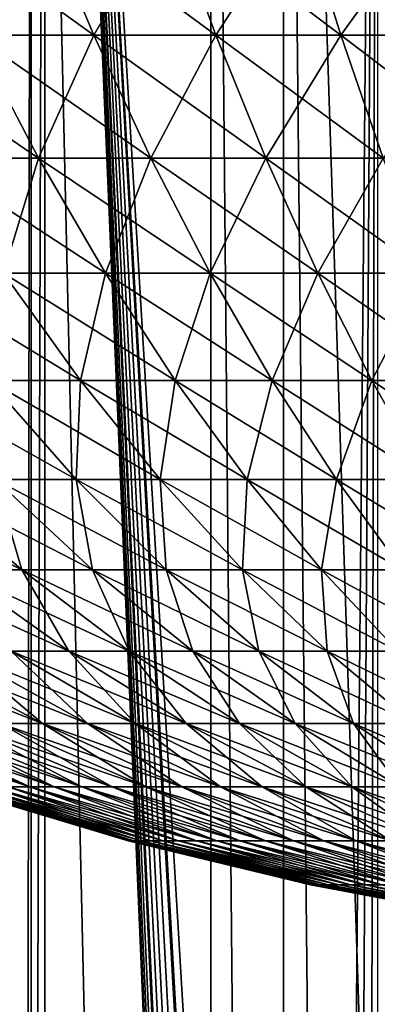
# Model space of a CAD drawing. Extents: x -30 to 140, y -228 to 0.
# Drawn here: x 94 to 96, y -54 to -48 of the extents above; entities that cross this region are included whole.
import ezdxf

# ---------------------------------------------------------------- set-up
doc = ezdxf.new("R2010")
doc.units = 0
doc.layers.add('L2', color=7, linetype='CONTINUOUS')
doc.layers.add('L3', color=7, linetype='CONTINUOUS')

msp = doc.modelspace()

# ---------------------------------------------------------------- linework, layer by layer
at = {"layer": 'L2', "color": 7}
for points in [[(94.19762, -47.76325, -14.22808), (93.82658, -48.50545, -13.199), (93.47773, -47.76325, -13.88835)], [(93.47773, -47.76325, 11.88835), (93.82658, -48.50545, 11.199), (94.50798, -48.50545, 11.52055)], [(93.47773, -47.76325, 11.88835), (94.50798, -48.50545, 11.52055), (94.19762, -47.76325, 12.22808)], [(94.19762, -47.76325, -14.22808), (94.50798, -48.50545, -13.52055), (93.82658, -48.50545, -13.199)], [(94.93514, -47.76325, -14.52763), (94.50798, -48.50545, -13.52055), (94.19762, -47.76325, -14.22808)], [(94.19762, -47.76325, 12.22808), (94.50798, -48.50545, 11.52055), (95.20604, -48.50545, 11.80408)], [(94.19762, -47.76325, 12.22808), (95.20604, -48.50545, 11.80408), (94.93514, -47.76325, 12.52763)], [(94.93514, -47.76325, -14.52763), (95.20604, -48.50545, -13.80408), (94.50798, -48.50545, -13.52055)], [(95.68804, -47.76325, -14.7861), (95.20604, -48.50545, -13.80408), (94.93514, -47.76325, -14.52763)], [(94.93514, -47.76325, 12.52763), (95.20604, -48.50545, 11.80408), (95.91867, -48.50545, 12.04873)], [(94.93514, -47.76325, 12.52763), (95.91867, -48.50545, 12.04873), (95.68804, -47.76325, 12.7861)], [(95.68804, -47.76325, -14.7861), (95.91867, -48.50545, -14.04873), (95.20604, -48.50545, -13.80408)], [(96.45403, -47.76325, -15.0027), (95.91867, -48.50545, -14.04873), (95.68804, -47.76325, -14.7861)], [(95.68804, -47.76325, 12.7861), (95.91867, -48.50545, 12.04873), (96.64369, -48.50545, 12.25375)], [(95.68804, -47.76325, 12.7861), (96.64369, -48.50545, 12.25375), (96.45403, -47.76325, 13.0027)], [(96.45403, -47.76325, -15.0027), (96.64369, -48.50545, -14.25375), (95.91867, -48.50545, -14.04873)], [(93.16394, -48.50545, 10.84039), (93.56929, -49.20585, 10.13833), (94.19263, -49.20585, 10.47567)], [(93.16394, -48.50545, 10.84039), (94.19263, -49.20585, 10.47567), (93.82658, -48.50545, 11.199)], [(93.82658, -48.50545, -13.199), (94.19263, -49.20585, -12.47567), (93.56929, -49.20585, -12.13833)], [(94.50798, -48.50545, -13.52055), (94.19263, -49.20585, -12.47567), (93.82658, -48.50545, -13.199)], [(93.82658, -48.50545, 11.199), (94.19263, -49.20585, 10.47567), (94.83362, -49.20585, 10.77816)], [(93.82658, -48.50545, 11.199), (94.83362, -49.20585, 10.77816), (94.50798, -48.50545, 11.52055)], [(94.50798, -48.50545, -13.52055), (94.83362, -49.20585, -12.77816), (94.19263, -49.20585, -12.47567)], [(95.20604, -48.50545, -13.80408), (94.83362, -49.20585, -12.77816), (94.50798, -48.50545, -13.52055)], [(94.50798, -48.50545, 11.52055), (94.83362, -49.20585, 10.77816), (95.4903, -49.20585, 11.04487)], [(94.50798, -48.50545, 11.52055), (95.4903, -49.20585, 11.04487), (95.20604, -48.50545, 11.80408)], [(95.20604, -48.50545, -13.80408), (95.4903, -49.20585, -13.04488), (94.83362, -49.20585, -12.77816)], [(95.91867, -48.50545, -14.04873), (95.4903, -49.20585, -13.04488), (95.20604, -48.50545, -13.80408)], [(95.20604, -48.50545, 11.80408), (95.4903, -49.20585, 11.04487), (96.16067, -49.20585, 11.27501)], [(95.20604, -48.50545, 11.80408), (96.16067, -49.20585, 11.27501), (95.91867, -48.50545, 12.04873)], [(95.91867, -48.50545, -14.04873), (96.16067, -49.20585, -13.27501), (95.4903, -49.20585, -13.04488)], [(96.64369, -48.50545, -14.25375), (96.16067, -49.20585, -13.27501), (95.91867, -48.50545, -14.04873)], [(95.91867, -48.50545, 12.04873), (96.16067, -49.20585, 11.27501), (96.84271, -49.20585, 11.46787)], [(95.91867, -48.50545, 12.04873), (96.84271, -49.20585, 11.46787), (96.64369, -48.50545, 12.25375)], [(94.19263, -49.20585, -12.47567), (93.99253, -49.8625, -11.40524), (93.56929, -49.20585, -12.13833)], [(93.56929, -49.20585, 10.13833), (93.99253, -49.8625, 9.405235), (94.57486, -49.8625, 9.720373)], [(93.56929, -49.20585, 10.13833), (94.57486, -49.8625, 9.720373), (94.19263, -49.20585, 10.47567)], [(94.19263, -49.20585, -12.47567), (94.57486, -49.8625, -11.72037), (93.99253, -49.8625, -11.40524)], [(94.83362, -49.20585, -12.77816), (94.57486, -49.8625, -11.72037), (94.19263, -49.20585, -12.47567)], [(94.19263, -49.20585, 10.47567), (94.57486, -49.8625, 9.720373), (95.17366, -49.8625, 10.00295)], [(94.19263, -49.20585, 10.47567), (95.17366, -49.8625, 10.00295), (94.83362, -49.20585, 10.77816)], [(94.83362, -49.20585, -12.77816), (95.17366, -49.8625, -12.00295), (94.57486, -49.8625, -11.72037)], [(95.4903, -49.20585, -13.04488), (95.17366, -49.8625, -12.00295), (94.83362, -49.20585, -12.77816)], [(94.83362, -49.20585, 10.77816), (95.17366, -49.8625, 10.00295), (95.78712, -49.8625, 10.25212)], [(94.83362, -49.20585, 10.77816), (95.78712, -49.8625, 10.25212), (95.4903, -49.20585, 11.04487)], [(95.4903, -49.20585, -13.04488), (95.78712, -49.8625, -12.25212), (95.17366, -49.8625, -12.00295)], [(96.16067, -49.20585, -13.27501), (95.78712, -49.8625, -12.25212), (95.4903, -49.20585, -13.04488)], [(95.4903, -49.20585, 11.04487), (95.78712, -49.8625, 10.25212), (96.41337, -49.8625, 10.46711)], [(95.4903, -49.20585, 11.04487), (96.41337, -49.8625, 10.46711), (96.16067, -49.20585, 11.27501)], [(96.16067, -49.20585, -13.27501), (96.41337, -49.8625, -12.46711), (95.78712, -49.8625, -12.25212)], [(93.42846, -49.8625, 9.058497), (93.90975, -50.47359, 8.321821), (94.43252, -50.47359, 8.643163)], [(93.42846, -49.8625, 9.058497), (94.43252, -50.47359, 8.643163), (93.99253, -49.8625, 9.405235)], [(93.99253, -49.8625, -11.40524), (94.43252, -50.47359, -10.64316), (93.90975, -50.47359, -10.32182)], [(94.57486, -49.8625, -11.72037), (94.43252, -50.47359, -10.64316), (93.99253, -49.8625, -11.40524)], [(93.99253, -49.8625, 9.405235), (94.43252, -50.47359, 8.643163), (94.97219, -50.47359, 8.935221)], [(93.99253, -49.8625, 9.405235), (94.97219, -50.47359, 8.935221), (94.57486, -49.8625, 9.720373)], [(94.57486, -49.8625, -11.72037), (94.97219, -50.47359, -10.93522), (94.43252, -50.47359, -10.64316)], [(95.17366, -49.8625, -12.00295), (94.97219, -50.47359, -10.93522), (94.57486, -49.8625, -11.72037)], [(94.57486, -49.8625, 9.720373), (94.97219, -50.47359, 8.935221), (95.52713, -50.47359, 9.197105)], [(94.57486, -49.8625, 9.720373), (95.52713, -50.47359, 9.197105), (95.17366, -49.8625, 10.00295)], [(95.17366, -49.8625, -12.00295), (95.52713, -50.47359, -11.19711), (94.97219, -50.47359, -10.93522)], [(95.78712, -49.8625, -12.25212), (95.52713, -50.47359, -11.19711), (95.17366, -49.8625, -12.00295)], [(95.17366, -49.8625, 10.00295), (95.52713, -50.47359, 9.197105), (96.09567, -50.47359, 9.428021)], [(95.17366, -49.8625, 10.00295), (96.09567, -50.47359, 9.428021), (95.78712, -49.8625, 10.25212)], [(95.78712, -49.8625, -12.25212), (96.09567, -50.47359, -11.42802), (95.52713, -50.47359, -11.19711)], [(96.41337, -49.8625, -12.46711), (96.09567, -50.47359, -11.42802), (95.78712, -49.8625, -12.25212)], [(95.78712, -49.8625, 10.25212), (96.09567, -50.47359, 9.428021), (96.67604, -50.47359, 9.627268)], [(95.78712, -49.8625, 10.25212), (96.67604, -50.47359, 9.627268), (96.41337, -49.8625, 10.46711)], [(96.41337, -49.8625, -12.46711), (96.67604, -50.47359, -11.62727), (96.09567, -50.47359, -11.42802)], [(93.40548, -50.47359, 7.972167), (93.945, -51.03739, 7.238133), (94.40801, -51.03739, 7.55918)], [(93.40548, -50.47359, 7.972167), (94.40801, -51.03739, 7.55918), (93.90975, -50.47359, 8.321821)], [(94.43252, -50.47359, -10.64316), (94.40801, -51.03739, -9.559181), (93.90975, -50.47359, -10.32182)], [(93.90975, -50.47359, -10.32182), (94.40801, -51.03739, -9.559181), (93.945, -51.03739, -9.238133)], [(93.90975, -50.47359, 8.321821), (94.40801, -51.03739, 7.55918), (94.88801, -51.03739, 7.854233)], [(93.90975, -50.47359, 8.321821), (94.88801, -51.03739, 7.854233), (94.43252, -50.47359, 8.643163)], [(94.43252, -50.47359, -10.64316), (94.88801, -51.03739, -9.854234), (94.40801, -51.03739, -9.559181)], [(94.97219, -50.47359, -10.93522), (94.88801, -51.03739, -9.854234), (94.43252, -50.47359, -10.64316)], [(94.43252, -50.47359, 8.643163), (94.88801, -51.03739, 7.854233), (95.38352, -51.03739, 8.122397)], [(94.43252, -50.47359, 8.643163), (95.38352, -51.03739, 8.122397), (94.97219, -50.47359, 8.935221)], [(94.97219, -50.47359, -10.93522), (95.38352, -51.03739, -10.1224), (94.88801, -51.03739, -9.854234)], [(95.52713, -50.47359, -11.19711), (95.38352, -51.03739, -10.1224), (94.97219, -50.47359, -10.93522)], [(94.97219, -50.47359, 8.935221), (95.38352, -51.03739, 8.122397), (95.89307, -51.03739, 8.362856)], [(94.97219, -50.47359, 8.935221), (95.89307, -51.03739, 8.362856), (95.52713, -50.47359, 9.197105)], [(95.52713, -50.47359, -11.19711), (95.89307, -51.03739, -10.36286), (95.38352, -51.03739, -10.1224)], [(96.09567, -50.47359, -11.42802), (95.89307, -51.03739, -10.36286), (95.52713, -50.47359, -11.19711)], [(95.52713, -50.47359, 9.197105), (95.89307, -51.03739, 8.362856), (96.41509, -51.03739, 8.57488)], [(95.52713, -50.47359, 9.197105), (96.41509, -51.03739, 8.57488), (96.09567, -50.47359, 9.428021)], [(96.09567, -50.47359, -11.42802), (96.41509, -51.03739, -10.57488), (95.89307, -51.03739, -10.36286)], [(96.67604, -50.47359, -11.62727), (96.41509, -51.03739, -10.57488), (96.09567, -50.47359, -11.42802)], [(96.09567, -50.47359, 9.428021), (96.41509, -51.03739, 8.57488), (96.94799, -51.03739, 8.757826)], [(96.09567, -50.47359, 9.428021), (96.94799, -51.03739, 8.757826), (96.67604, -50.47359, 9.627268)], [(93.07548, -51.03739, 6.522033), (93.71176, -51.55235, 5.830854), (94.0976, -51.55235, 6.166887)], [(93.07548, -51.03739, 6.522033), (94.0976, -51.55235, 6.166887), (93.50037, -51.03739, 6.892066)], [(93.945, -51.03739, -9.238133), (94.0976, -51.55235, -8.166887), (93.50037, -51.03739, -8.892067)], [(93.50037, -51.03739, -8.892067), (94.0976, -51.55235, -8.166887), (93.71176, -51.55235, -7.830855)], [(93.50037, -51.03739, 6.892066), (94.0976, -51.55235, 6.166887), (94.50137, -51.55235, 6.481154)], [(93.50037, -51.03739, 6.892066), (94.50137, -51.55235, 6.481154), (93.945, -51.03739, 7.238133)], [(94.40801, -51.03739, -9.559181), (94.50137, -51.55235, -8.481154), (93.945, -51.03739, -9.238133)], [(93.945, -51.03739, -9.238133), (94.50137, -51.55235, -8.481154), (94.0976, -51.55235, -8.166887)], [(93.945, -51.03739, 7.238133), (94.50137, -51.55235, 6.481154), (94.92184, -51.55235, 6.772701)], [(93.945, -51.03739, 7.238133), (94.92184, -51.55235, 6.772701), (94.40801, -51.03739, 7.55918)], [(94.88801, -51.03739, -9.854234), (94.92184, -51.55235, -8.772701), (94.40801, -51.03739, -9.559181)], [(94.40801, -51.03739, -9.559181), (94.92184, -51.55235, -8.772701), (94.50137, -51.55235, -8.481154)], [(94.40801, -51.03739, 7.55918), (94.92184, -51.55235, 6.772701), (95.35773, -51.55235, 7.040643)], [(94.40801, -51.03739, 7.55918), (95.35773, -51.55235, 7.040643), (94.88801, -51.03739, 7.854233)], [(95.38352, -51.03739, -10.1224), (95.35773, -51.55235, -9.040643), (94.88801, -51.03739, -9.854234)], [(94.88801, -51.03739, -9.854234), (95.35773, -51.55235, -9.040643), (94.92184, -51.55235, -8.772701)], [(94.88801, -51.03739, 7.854233), (95.35773, -51.55235, 7.040643), (95.80772, -51.55235, 7.284165)], [(94.88801, -51.03739, 7.854233), (95.80772, -51.55235, 7.284165), (95.38352, -51.03739, 8.122397)], [(95.38352, -51.03739, -10.1224), (95.80772, -51.55235, -9.284166), (95.35773, -51.55235, -9.040643)], [(95.89307, -51.03739, -10.36286), (95.80772, -51.55235, -9.284166), (95.38352, -51.03739, -10.1224)], [(95.38352, -51.03739, 8.122397), (95.80772, -51.55235, 7.284165), (96.27044, -51.55235, 7.502529)], [(95.38352, -51.03739, 8.122397), (96.27044, -51.55235, 7.502529), (95.89307, -51.03739, 8.362856)], [(95.89307, -51.03739, -10.36286), (96.27044, -51.55235, -9.502529), (95.80772, -51.55235, -9.284166)], [(96.41509, -51.03739, -10.57488), (96.27044, -51.55235, -9.502529), (95.89307, -51.03739, -10.36286)], [(95.89307, -51.03739, 8.362856), (96.27044, -51.55235, 7.502529), (96.74449, -51.55235, 7.695071)], [(95.89307, -51.03739, 8.362856), (96.74449, -51.55235, 7.695071), (96.41509, -51.03739, 8.57488)], [(93.34501, -51.55235, 5.474076), (94.03693, -52.01704, 4.800966), (94.36554, -52.01704, 5.12065)], [(93.34501, -51.55235, 5.474076), (94.36554, -52.01704, 5.12065), (93.71176, -51.55235, 5.830854)], [(94.0976, -51.55235, -8.166887), (94.36554, -52.01704, -7.120651), (93.71176, -51.55235, -7.830855)], [(93.71176, -51.55235, -7.830855), (94.36554, -52.01704, -7.120651), (94.03693, -52.01704, -6.800967)], [(93.71176, -51.55235, 5.830854), (94.36554, -52.01704, 5.12065), (94.71127, -52.01704, 5.421746)], [(93.71176, -51.55235, 5.830854), (94.71127, -52.01704, 5.421746), (94.0976, -51.55235, 6.166887)], [(94.50137, -51.55235, -8.481154), (94.71127, -52.01704, -7.421746), (94.0976, -51.55235, -8.166887)], [(94.0976, -51.55235, -8.166887), (94.71127, -52.01704, -7.421746), (94.36554, -52.01704, -7.120651)], [(94.0976, -51.55235, 6.166887), (94.71127, -52.01704, 5.421746), (95.07307, -52.01704, 5.703338)], [(94.0976, -51.55235, 6.166887), (95.07307, -52.01704, 5.703338), (94.50137, -51.55235, 6.481154)], [(94.92184, -51.55235, -8.772701), (95.07307, -52.01704, -7.703339), (94.50137, -51.55235, -8.481154)], [(94.50137, -51.55235, -8.481154), (95.07307, -52.01704, -7.703339), (94.71127, -52.01704, -7.421746)], [(94.50137, -51.55235, 6.481154), (95.07307, -52.01704, 5.703338), (95.44982, -52.01704, 5.964573)], [(94.50137, -51.55235, 6.481154), (95.44982, -52.01704, 5.964573), (94.92184, -51.55235, 6.772701)], [(95.35773, -51.55235, -9.040643), (95.44982, -52.01704, -7.964574), (94.92184, -51.55235, -8.772701)], [(94.92184, -51.55235, -8.772701), (95.44982, -52.01704, -7.964574), (95.07307, -52.01704, -7.703339)], [(94.92184, -51.55235, 6.772701), (95.44982, -52.01704, 5.964573), (95.84039, -52.01704, 6.204657)], [(94.92184, -51.55235, 6.772701), (95.84039, -52.01704, 6.204657), (95.35773, -51.55235, 7.040643)], [(95.80772, -51.55235, -9.284166), (95.84039, -52.01704, -8.204658), (95.35773, -51.55235, -9.040643)], [(95.35773, -51.55235, -9.040643), (95.84039, -52.01704, -8.204658), (95.44982, -52.01704, -7.964574)], [(95.35773, -51.55235, 7.040643), (95.84039, -52.01704, 6.204657), (96.24359, -52.01704, 6.422861)], [(95.35773, -51.55235, 7.040643), (96.24359, -52.01704, 6.422861), (95.80772, -51.55235, 7.284165)], [(96.27044, -51.55235, -9.502529), (96.24359, -52.01704, -8.422861), (95.80772, -51.55235, -9.284166)], [(95.80772, -51.55235, -9.284166), (96.24359, -52.01704, -8.422861), (95.84039, -52.01704, -8.204658)], [(95.80772, -51.55235, 7.284165), (96.24359, -52.01704, 6.422861), (96.65821, -52.01704, 6.618521)], [(95.80772, -51.55235, 7.284165), (96.65821, -52.01704, 6.618521), (96.27044, -51.55235, 7.502529)], [(93.16345, -52.01704, 3.74036), (93.97576, -52.43014, 3.177114), (94.21502, -52.43014, 3.502633)], [(93.16345, -52.01704, 3.74036), (94.21502, -52.43014, 3.502633), (93.43497, -52.01704, 4.109771)], [(93.72642, -52.01704, -6.463666), (94.21502, -52.43014, -5.502633), (93.43497, -52.01704, -6.109772)], [(93.43497, -52.01704, -6.109772), (94.21502, -52.43014, -5.502633), (93.97576, -52.43014, -5.177114)], [(93.43497, -52.01704, 4.109771), (94.21502, -52.43014, 3.502633), (94.47184, -52.43014, 3.814477)], [(93.43497, -52.01704, 4.109771), (94.47184, -52.43014, 3.814477), (93.72642, -52.01704, 4.463666)], [(94.03693, -52.01704, -6.800967), (94.47184, -52.43014, -5.814477), (93.72642, -52.01704, -6.463666)], [(93.72642, -52.01704, -6.463666), (94.47184, -52.43014, -5.814477), (94.21502, -52.43014, -5.502633)], [(93.72642, -52.01704, 4.463666), (94.47184, -52.43014, 3.814477), (94.74546, -52.43014, 4.1117)], [(93.72642, -52.01704, 4.463666), (94.74546, -52.43014, 4.1117), (94.03693, -52.01704, 4.800966)], [(94.36554, -52.01704, -7.120651), (94.74546, -52.43014, -6.1117), (94.03693, -52.01704, -6.800967)], [(94.03693, -52.01704, -6.800967), (94.74546, -52.43014, -6.1117), (94.47184, -52.43014, -5.814477)], [(94.03693, -52.01704, 4.800966), (94.74546, -52.43014, 4.1117), (95.03502, -52.43014, 4.393399)], [(94.03693, -52.01704, 4.800966), (95.03502, -52.43014, 4.393399), (94.36554, -52.01704, 5.12065)], [(94.71127, -52.01704, -7.421746), (95.03502, -52.43014, -6.3934), (94.36554, -52.01704, -7.120651)], [(94.36554, -52.01704, -7.120651), (95.03502, -52.43014, -6.3934), (94.74546, -52.43014, -6.1117)], [(94.36554, -52.01704, 5.12065), (95.03502, -52.43014, 4.393399), (95.33968, -52.43014, 4.658719)], [(94.36554, -52.01704, 5.12065), (95.33968, -52.43014, 4.658719), (94.71127, -52.01704, 5.421746)], [(95.07307, -52.01704, -7.703339), (95.33968, -52.43014, -6.658719), (94.71127, -52.01704, -7.421746)], [(94.71127, -52.01704, -7.421746), (95.33968, -52.43014, -6.658719), (95.03502, -52.43014, -6.3934)], [(94.71127, -52.01704, 5.421746), (95.33968, -52.43014, 4.658719), (95.65848, -52.43014, 4.906853)], [(94.71127, -52.01704, 5.421746), (95.65848, -52.43014, 4.906853), (95.07307, -52.01704, 5.703338)], [(95.44982, -52.01704, -7.964574), (95.65848, -52.43014, -6.906853), (95.07307, -52.01704, -7.703339)], [(95.07307, -52.01704, -7.703339), (95.65848, -52.43014, -6.906853), (95.33968, -52.43014, -6.658719)], [(95.07307, -52.01704, 5.703338), (95.65848, -52.43014, 4.906853), (95.99046, -52.43014, 5.137048)], [(95.07307, -52.01704, 5.703338), (95.99046, -52.43014, 5.137048), (95.44982, -52.01704, 5.964573)], [(95.84039, -52.01704, -8.204658), (95.99046, -52.43014, -7.137048), (95.44982, -52.01704, -7.964574)], [(95.44982, -52.01704, -7.964574), (95.99046, -52.43014, -7.137048), (95.65848, -52.43014, -6.906853)], [(95.44982, -52.01704, 5.964573), (95.99046, -52.43014, 5.137048), (96.33463, -52.43014, 5.348605)], [(95.44982, -52.01704, 5.964573), (96.33463, -52.43014, 5.348605), (95.84039, -52.01704, 6.204657)], [(96.24359, -52.01704, -8.422861), (96.33463, -52.43014, -7.348605), (95.84039, -52.01704, -8.204658)], [(95.84039, -52.01704, -8.204658), (96.33463, -52.43014, -7.348605), (95.99046, -52.43014, -7.137048)], [(95.84039, -52.01704, 6.204657), (96.33463, -52.43014, 5.348605), (96.68992, -52.43014, 5.540882)], [(95.84039, -52.01704, 6.204657), (96.68992, -52.43014, 5.540882), (96.24359, -52.01704, 6.422861)], [(93.06646, -52.43014, 1.380287), (94.02069, -52.79053, 1.052697), (94.14285, -52.79053, 1.378966)], [(93.06646, -52.43014, 1.380287), (94.14285, -52.79053, 1.378966), (93.20811, -52.43014, 1.758625)], [(93.37039, -52.43014, -4.128586), (94.14285, -52.79053, -3.378966), (93.20811, -52.43014, -3.758625)], [(93.20811, -52.43014, -3.758625), (94.14285, -52.79053, -3.378966), (94.02069, -52.79053, -3.052697)], [(93.20811, -52.43014, 1.758625), (94.14285, -52.79053, 1.378966), (94.2828, -52.79053, 1.698011)], [(93.20811, -52.43014, 1.758625), (94.2828, -52.79053, 1.698011), (93.37039, -52.43014, 2.128586)], [(93.55281, -52.43014, -4.489046), (94.2828, -52.79053, -3.698011), (93.37039, -52.43014, -4.128586)], [(93.37039, -52.43014, -4.128586), (94.2828, -52.79053, -3.698011), (94.14285, -52.79053, -3.378966)], [(93.37039, -52.43014, 2.128586), (94.2828, -52.79053, 1.698011), (94.44011, -52.79053, 2.008862)], [(93.37039, -52.43014, 2.128586), (94.44011, -52.79053, 2.008862), (93.55281, -52.43014, 2.489046)], [(93.75481, -52.43014, -4.838909), (94.44011, -52.79053, -4.008862), (93.55281, -52.43014, -4.489046)], [(93.55281, -52.43014, -4.489046), (94.44011, -52.79053, -4.008862), (94.2828, -52.79053, -3.698011)], [(93.55281, -52.43014, 2.489046), (94.44011, -52.79053, 2.008862), (94.6143, -52.79053, 2.310575)], [(93.55281, -52.43014, 2.489046), (94.6143, -52.79053, 2.310575), (93.75481, -52.43014, 2.838909)], [(93.97576, -52.43014, -5.177114), (94.6143, -52.79053, -4.310574), (93.75481, -52.43014, -4.838909)], [(93.75481, -52.43014, -4.838909), (94.6143, -52.79053, -4.310574), (94.44011, -52.79053, -4.008862)], [(93.75481, -52.43014, 2.838909), (94.6143, -52.79053, 2.310575), (94.80485, -52.79053, 2.602233)], [(93.75481, -52.43014, 2.838909), (94.80485, -52.79053, 2.602233), (93.97576, -52.43014, 3.177114)], [(94.21502, -52.43014, -5.502633), (94.80485, -52.79053, -4.602233), (93.97576, -52.43014, -5.177114)], [(93.97576, -52.43014, -5.177114), (94.80485, -52.79053, -4.602233), (94.6143, -52.79053, -4.310574)], [(93.97576, -52.43014, 3.177114), (94.80485, -52.79053, 2.602233), (95.01118, -52.79053, 2.882952)], [(93.97576, -52.43014, 3.177114), (95.01118, -52.79053, 2.882952), (94.21502, -52.43014, 3.502633)], [(94.47184, -52.43014, -5.814477), (95.01118, -52.79053, -4.882952), (94.21502, -52.43014, -5.502633)], [(94.21502, -52.43014, -5.502633), (95.01118, -52.79053, -4.882952), (94.80485, -52.79053, -4.602233)], [(94.21502, -52.43014, 3.502633), (95.01118, -52.79053, 2.882952), (95.23266, -52.79053, 3.151879)], [(94.21502, -52.43014, 3.502633), (95.23266, -52.79053, 3.151879), (94.47184, -52.43014, 3.814477)], [(94.74546, -52.43014, -6.1117), (95.23266, -52.79053, -5.151879), (94.47184, -52.43014, -5.814477)], [(94.47184, -52.43014, -5.814477), (95.23266, -52.79053, -5.151879), (95.01118, -52.79053, -4.882952)], [(94.47184, -52.43014, 3.814477), (95.23266, -52.79053, 3.151879), (95.46862, -52.79053, 3.408196)], [(94.47184, -52.43014, 3.814477), (95.46862, -52.79053, 3.408196), (94.74546, -52.43014, 4.1117)], [(95.03502, -52.43014, -6.3934), (95.46862, -52.79053, -5.408196), (94.74546, -52.43014, -6.1117)], [(94.74546, -52.43014, -6.1117), (95.46862, -52.79053, -5.408196), (95.23266, -52.79053, -5.151879)], [(94.74546, -52.43014, 4.1117), (95.46862, -52.79053, 3.408196), (95.71834, -52.79053, 3.651126)], [(94.74546, -52.43014, 4.1117), (95.71834, -52.79053, 3.651126), (95.03502, -52.43014, 4.393399)], [(95.33968, -52.43014, -6.658719), (95.71834, -52.79053, -5.651126), (95.03502, -52.43014, -6.3934)], [(95.03502, -52.43014, -6.3934), (95.71834, -52.79053, -5.651126), (95.46862, -52.79053, -5.408196)], [(95.03502, -52.43014, 4.393399), (95.71834, -52.79053, 3.651126), (95.98106, -52.79053, 3.879931)], [(95.03502, -52.43014, 4.393399), (95.98106, -52.79053, 3.879931), (95.33968, -52.43014, 4.658719)], [(95.65848, -52.43014, -6.906853), (95.98106, -52.79053, -5.879931), (95.33968, -52.43014, -6.658719)], [(95.33968, -52.43014, -6.658719), (95.98106, -52.79053, -5.879931), (95.71834, -52.79053, -5.651126)], [(95.33968, -52.43014, 4.658719), (95.98106, -52.79053, 3.879931), (96.25599, -52.79053, 4.093915)], [(95.33968, -52.43014, 4.658719), (96.25599, -52.79053, 4.093915), (95.65848, -52.43014, 4.906853)], [(95.99046, -52.43014, -7.137048), (96.25599, -52.79053, -6.093915), (95.65848, -52.43014, -6.906853)], [(95.65848, -52.43014, -6.906853), (96.25599, -52.79053, -6.093915), (95.98106, -52.79053, -5.879931)], [(95.65848, -52.43014, 4.906853), (96.25599, -52.79053, 4.093915), (96.54228, -52.79053, 4.292429)], [(95.65848, -52.43014, 4.906853), (96.54228, -52.79053, 4.292429), (95.99046, -52.43014, 5.137048)], [(96.33463, -52.43014, -7.348605), (96.54228, -52.79053, -6.29243), (95.99046, -52.43014, -7.137048)], [(95.99046, -52.43014, -7.137048), (96.54228, -52.79053, -6.29243), (96.25599, -52.79053, -6.093915)], [(95.99046, -52.43014, 5.137048), (96.54228, -52.79053, 4.292429), (96.83909, -52.79053, 4.474871)], [(95.99046, -52.43014, 5.137048), (96.83909, -52.79053, 4.474871), (96.33463, -52.43014, 5.348605)], [(93.68777, -52.79053, -1.348256), (94.70467, -53.09718, -1), (93.67816, -52.79053, -1)], [(93.67816, -52.79053, -1), (94.70467, -53.09718, -1), (94.71271, -53.09718, -0.708292)], [(93.67816, -52.79053, -1), (94.71271, -53.09718, -0.708292), (93.68777, -52.79053, -0.651744)], [(93.71653, -52.79053, -1.695454), (94.71271, -53.09718, -1.291708), (93.68777, -52.79053, -1.348256)], [(93.68777, -52.79053, -1.348256), (94.71271, -53.09718, -1.291708), (94.70467, -53.09718, -1)], [(93.68777, -52.79053, -0.651744), (94.71271, -53.09718, -0.708292), (94.73681, -53.09718, -0.417471)], [(93.68777, -52.79053, -0.651744), (94.73681, -53.09718, -0.417471), (93.71653, -52.79053, -0.304546)], [(93.76439, -52.79053, -2.04054), (94.73681, -53.09718, -1.58253), (93.71653, -52.79053, -1.695454)], [(93.71653, -52.79053, -1.695454), (94.73681, -53.09718, -1.58253), (94.71271, -53.09718, -1.291708)], [(93.71653, -52.79053, -0.304546), (94.73681, -53.09718, -0.417471), (94.77689, -53.09718, -0.128418)], [(93.71653, -52.79053, -0.304546), (94.77689, -53.09718, -0.128418), (93.76439, -52.79053, 0.04054)], [(93.83117, -52.79053, -2.382466), (94.77689, -53.09718, -1.871582), (93.76439, -52.79053, -2.04054)], [(93.76439, -52.79053, -2.04054), (94.77689, -53.09718, -1.871582), (94.73681, -53.09718, -1.58253)], [(93.76439, -52.79053, 0.04054), (94.77689, -53.09718, -0.128418), (94.83284, -53.09718, 0.157988)], [(93.76439, -52.79053, 0.04054), (94.83284, -53.09718, 0.157988), (93.83117, -52.79053, 0.382466)], [(93.9167, -52.79053, -2.720193), (94.83284, -53.09718, -2.157988), (93.83117, -52.79053, -2.382466)], [(93.83117, -52.79053, -2.382466), (94.83284, -53.09718, -2.157988), (94.77689, -53.09718, -1.871582)], [(93.83117, -52.79053, 0.382466), (94.83284, -53.09718, 0.157988), (94.90447, -53.09718, 0.440877)], [(93.83117, -52.79053, 0.382466), (94.90447, -53.09718, 0.440877), (93.9167, -52.79053, 0.720194)], [(94.02069, -52.79053, -3.052697), (94.90447, -53.09718, -2.440877), (93.9167, -52.79053, -2.720193)], [(93.9167, -52.79053, -2.720193), (94.90447, -53.09718, -2.440877), (94.83284, -53.09718, -2.157988)], [(93.9167, -52.79053, 0.720194), (94.90447, -53.09718, 0.440877), (94.99159, -53.09718, 0.71939)], [(93.9167, -52.79053, 0.720194), (94.99159, -53.09718, 0.71939), (94.02069, -52.79053, 1.052697)], [(94.14285, -52.79053, -3.378966), (94.99159, -53.09718, -2.71939), (94.02069, -52.79053, -3.052697)], [(94.02069, -52.79053, -3.052697), (94.99159, -53.09718, -2.71939), (94.90447, -53.09718, -2.440877)], [(94.02069, -52.79053, 1.052697), (94.99159, -53.09718, 0.71939), (95.09391, -53.09718, 0.992681)], [(94.02069, -52.79053, 1.052697), (95.09391, -53.09718, 0.992681), (94.14285, -52.79053, 1.378966)], [(94.2828, -52.79053, -3.698011), (95.09391, -53.09718, -2.992681), (94.14285, -52.79053, -3.378966)], [(94.14285, -52.79053, -3.378966), (95.09391, -53.09718, -2.992681), (94.99159, -53.09718, -2.71939)], [(94.14285, -52.79053, 1.378966), (95.09391, -53.09718, 0.992681), (95.21113, -53.09718, 1.259921)], [(94.14285, -52.79053, 1.378966), (95.21113, -53.09718, 1.259921), (94.2828, -52.79053, 1.698011)], [(94.44011, -52.79053, -4.008862), (95.21113, -53.09718, -3.259921), (94.2828, -52.79053, -3.698011)], [(94.2828, -52.79053, -3.698011), (95.21113, -53.09718, -3.259921), (95.09391, -53.09718, -2.992681)], [(94.2828, -52.79053, 1.698011), (95.21113, -53.09718, 1.259921), (95.3429, -53.09718, 1.520297)], [(94.2828, -52.79053, 1.698011), (95.3429, -53.09718, 1.520297), (94.44011, -52.79053, 2.008862)], [(94.6143, -52.79053, -4.310574), (95.3429, -53.09718, -3.520297), (94.44011, -52.79053, -4.008862)], [(94.44011, -52.79053, -4.008862), (95.3429, -53.09718, -3.520297), (95.21113, -53.09718, -3.259921)], [(94.44011, -52.79053, 2.008862), (95.3429, -53.09718, 1.520297), (95.48881, -53.09718, 1.773019)], [(94.44011, -52.79053, 2.008862), (95.48881, -53.09718, 1.773019), (94.6143, -52.79053, 2.310575)], [(94.80485, -52.79053, -4.602233), (95.48881, -53.09718, -3.773019), (94.6143, -52.79053, -4.310574)], [(94.6143, -52.79053, -4.310574), (95.48881, -53.09718, -3.773019), (95.3429, -53.09718, -3.520297)], [(94.6143, -52.79053, 2.310575), (95.48881, -53.09718, 1.773019), (95.64842, -53.09718, 2.01732)], [(94.6143, -52.79053, 2.310575), (95.64842, -53.09718, 2.01732), (94.80485, -52.79053, 2.602233)], [(95.01118, -52.79053, -4.882952), (95.64842, -53.09718, -4.01732), (94.80485, -52.79053, -4.602233)], [(94.80485, -52.79053, -4.602233), (95.64842, -53.09718, -4.01732), (95.48881, -53.09718, -3.773019)], [(94.80485, -52.79053, 2.602233), (95.64842, -53.09718, 2.01732), (95.82124, -53.09718, 2.252457)], [(94.80485, -52.79053, 2.602233), (95.82124, -53.09718, 2.252457), (95.01118, -52.79053, 2.882952)], [(95.23266, -52.79053, -5.151879), (95.82124, -53.09718, -4.252457), (95.01118, -52.79053, -4.882952)], [(95.01118, -52.79053, -4.882952), (95.82124, -53.09718, -4.252457), (95.64842, -53.09718, -4.01732)], [(95.01118, -52.79053, 2.882952), (95.82124, -53.09718, 2.252457), (96.00676, -53.09718, 2.477717)], [(95.01118, -52.79053, 2.882952), (96.00676, -53.09718, 2.477717), (95.23266, -52.79053, 3.151879)], [(95.46862, -52.79053, -5.408196), (96.00676, -53.09718, -4.477717), (95.23266, -52.79053, -5.151879)], [(95.23266, -52.79053, -5.151879), (96.00676, -53.09718, -4.477717), (95.82124, -53.09718, -4.252457)], [(95.23266, -52.79053, 3.151879), (96.00676, -53.09718, 2.477717), (96.2044, -53.09718, 2.692415)], [(95.23266, -52.79053, 3.151879), (96.2044, -53.09718, 2.692415), (95.46862, -52.79053, 3.408196)], [(95.71834, -52.79053, -5.651126), (96.2044, -53.09718, -4.692415), (95.46862, -52.79053, -5.408196)], [(95.46862, -52.79053, -5.408196), (96.2044, -53.09718, -4.692415), (96.00676, -53.09718, -4.477717)], [(95.46862, -52.79053, 3.408196), (96.2044, -53.09718, 2.692415), (96.41358, -53.09718, 2.895899)], [(95.46862, -52.79053, 3.408196), (96.41358, -53.09718, 2.895899), (95.71834, -52.79053, 3.651126)], [(95.98106, -52.79053, -5.879931), (96.41358, -53.09718, -4.895899), (95.71834, -52.79053, -5.651126)], [(95.71834, -52.79053, -5.651126), (96.41358, -53.09718, -4.895899), (96.2044, -53.09718, -4.692415)], [(95.71834, -52.79053, 3.651126), (96.41358, -53.09718, 2.895899), (96.63364, -53.09718, 3.087551)], [(95.71834, -52.79053, 3.651126), (96.63364, -53.09718, 3.087551), (95.98106, -52.79053, 3.879931)], [(96.25599, -52.79053, -6.093915), (96.63364, -53.09718, -5.087551), (95.98106, -52.79053, -5.879931)], [(95.98106, -52.79053, -5.879931), (96.63364, -53.09718, -5.087551), (96.41358, -53.09718, -4.895899)], [(95.98106, -52.79053, 3.879931), (96.63364, -53.09718, 3.087551), (96.86392, -53.09718, 3.26679)], [(95.98106, -52.79053, 3.879931), (96.86392, -53.09718, 3.26679), (96.25599, -52.79053, 4.093915)], [(94.71271, -53.09718, -1.291708), (95.74593, -53.34926, -1), (94.70467, -53.09718, -1)], [(94.70467, -53.09718, -1), (95.74593, -53.34926, -1), (95.75239, -53.34926, -0.765653)], [(94.70467, -53.09718, -1), (95.75239, -53.34926, -0.765653), (94.71271, -53.09718, -0.708292)], [(94.73681, -53.09718, -1.58253), (95.75239, -53.34926, -1.234347), (94.71271, -53.09718, -1.291708)], [(94.71271, -53.09718, -1.291708), (95.75239, -53.34926, -1.234347), (95.74593, -53.34926, -1)], [(94.71271, -53.09718, -0.708292), (95.75239, -53.34926, -0.765653), (95.77175, -53.34926, -0.532017)], [(94.71271, -53.09718, -0.708292), (95.77175, -53.34926, -0.532017), (94.73681, -53.09718, -0.417471)], [(94.77689, -53.09718, -1.871582), (95.77175, -53.34926, -1.467983), (94.73681, -53.09718, -1.58253)], [(94.73681, -53.09718, -1.58253), (95.77175, -53.34926, -1.467983), (95.75239, -53.34926, -1.234347)], [(94.73681, -53.09718, -0.417471), (95.77175, -53.34926, -0.532017), (95.80395, -53.34926, -0.299803)], [(94.73681, -53.09718, -0.417471), (95.80395, -53.34926, -0.299803), (94.77689, -53.09718, -0.128418)], [(94.83284, -53.09718, -2.157988), (95.80395, -53.34926, -1.700197), (94.77689, -53.09718, -1.871582)], [(94.77689, -53.09718, -1.871582), (95.80395, -53.34926, -1.700197), (95.77175, -53.34926, -1.467983)], [(94.77689, -53.09718, -0.128418), (95.80395, -53.34926, -0.299803), (95.8489, -53.34926, -0.069716)], [(94.77689, -53.09718, -0.128418), (95.8489, -53.34926, -0.069716), (94.83284, -53.09718, 0.157988)], [(94.90447, -53.09718, -2.440877), (95.8489, -53.34926, -1.930285), (94.83284, -53.09718, -2.157988)], [(94.83284, -53.09718, -2.157988), (95.8489, -53.34926, -1.930285), (95.80395, -53.34926, -1.700197)], [(94.83284, -53.09718, 0.157988), (95.8489, -53.34926, -0.069716), (95.90644, -53.34926, 0.157547)], [(94.83284, -53.09718, 0.157988), (95.90644, -53.34926, 0.157547), (94.90447, -53.09718, 0.440877)], [(94.99159, -53.09718, -2.71939), (95.90644, -53.34926, -2.157547), (94.90447, -53.09718, -2.440877)], [(94.90447, -53.09718, -2.440877), (95.90644, -53.34926, -2.157547), (95.8489, -53.34926, -1.930285)], [(94.90447, -53.09718, 0.440877), (95.90644, -53.34926, 0.157547), (95.97643, -53.34926, 0.381294)], [(94.90447, -53.09718, 0.440877), (95.97643, -53.34926, 0.381294), (94.99159, -53.09718, 0.71939)], [(95.09391, -53.09718, -2.992681), (95.97643, -53.34926, -2.381294), (94.99159, -53.09718, -2.71939)], [(94.99159, -53.09718, -2.71939), (95.97643, -53.34926, -2.381294), (95.90644, -53.34926, -2.157547)], [(94.99159, -53.09718, 0.71939), (95.97643, -53.34926, 0.381294), (96.05863, -53.34926, 0.600846)], [(94.99159, -53.09718, 0.71939), (96.05863, -53.34926, 0.600846), (95.09391, -53.09718, 0.992681)], [(95.21113, -53.09718, -3.259921), (96.05863, -53.34926, -2.600846), (95.09391, -53.09718, -2.992681)], [(95.09391, -53.09718, -2.992681), (96.05863, -53.34926, -2.600846), (95.97643, -53.34926, -2.381294)], [(95.09391, -53.09718, 0.992681), (96.05863, -53.34926, 0.600846), (96.1528, -53.34926, 0.815537)], [(95.09391, -53.09718, 0.992681), (96.1528, -53.34926, 0.815537), (95.21113, -53.09718, 1.259921)], [(95.3429, -53.09718, -3.520297), (96.1528, -53.34926, -2.815536), (95.21113, -53.09718, -3.259921)], [(95.21113, -53.09718, -3.259921), (96.1528, -53.34926, -2.815536), (96.05863, -53.34926, -2.600846)], [(95.21113, -53.09718, 1.259921), (96.1528, -53.34926, 0.815537), (96.25866, -53.34926, 1.024713)], [(95.21113, -53.09718, 1.259921), (96.25866, -53.34926, 1.024713), (95.3429, -53.09718, 1.520297)], [(95.48881, -53.09718, -3.773019), (96.25866, -53.34926, -3.024713), (95.3429, -53.09718, -3.520297)], [(95.3429, -53.09718, -3.520297), (96.25866, -53.34926, -3.024713), (96.1528, -53.34926, -2.815536)], [(95.3429, -53.09718, 1.520297), (96.25866, -53.34926, 1.024713), (96.37588, -53.34926, 1.227741)], [(95.3429, -53.09718, 1.520297), (96.37588, -53.34926, 1.227741), (95.48881, -53.09718, 1.773019)], [(95.64842, -53.09718, -4.01732), (96.37588, -53.34926, -3.227741), (95.48881, -53.09718, -3.773019)], [(95.48881, -53.09718, -3.773019), (96.37588, -53.34926, -3.227741), (96.25866, -53.34926, -3.024713)], [(95.48881, -53.09718, 1.773019), (96.37588, -53.34926, 1.227741), (96.5041, -53.34926, 1.424003)], [(95.48881, -53.09718, 1.773019), (96.5041, -53.34926, 1.424003), (95.64842, -53.09718, 2.01732)], [(95.82124, -53.09718, -4.252457), (96.5041, -53.34926, -3.424003), (95.64842, -53.09718, -4.01732)], [(95.64842, -53.09718, -4.01732), (96.5041, -53.34926, -3.424003), (96.37588, -53.34926, -3.227741)], [(95.64842, -53.09718, 2.01732), (96.5041, -53.34926, 1.424003), (96.64294, -53.34926, 1.612903)], [(95.64842, -53.09718, 2.01732), (96.64294, -53.34926, 1.612903), (95.82124, -53.09718, 2.252457)], [(96.00676, -53.09718, -4.477717), (96.64294, -53.34926, -3.612903), (95.82124, -53.09718, -4.252457)], [(95.82124, -53.09718, -4.252457), (96.64294, -53.34926, -3.612903), (96.5041, -53.34926, -3.424003)], [(95.82124, -53.09718, 2.252457), (96.64294, -53.34926, 1.612903), (96.79198, -53.34926, 1.793868)], [(95.82124, -53.09718, 2.252457), (96.79198, -53.34926, 1.793868), (96.00676, -53.09718, 2.477717)], [(96.2044, -53.09718, -4.692415), (96.79198, -53.34926, -3.793868), (96.00676, -53.09718, -4.477717)], [(96.00676, -53.09718, -4.477717), (96.79198, -53.34926, -3.793868), (96.64294, -53.34926, -3.612903)], [(96.00676, -53.09718, 2.477717), (96.79198, -53.34926, 1.793868), (96.95075, -53.34926, 1.966349)], [(96.00676, -53.09718, 2.477717), (96.95075, -53.34926, 1.966349), (96.2044, -53.09718, 2.692415)], [(95.75239, -53.34926, -1.234347), (96.79904, -53.54604, -1), (95.74593, -53.34926, -1)], [(95.74593, -53.34926, -1), (96.79904, -53.54604, -1), (96.8039, -53.54604, -0.823666)], [(95.74593, -53.34926, -1), (96.8039, -53.54604, -0.823666), (95.75239, -53.34926, -0.765653)], [(95.77175, -53.34926, -1.467983), (96.8039, -53.54604, -1.176334), (95.75239, -53.34926, -1.234347)], [(95.75239, -53.34926, -1.234347), (96.8039, -53.54604, -1.176334), (96.79904, -53.54604, -1)], [(95.75239, -53.34926, -0.765653), (96.8039, -53.54604, -0.823666), (96.81846, -53.54604, -0.647868)], [(95.75239, -53.34926, -0.765653), (96.81846, -53.54604, -0.647868), (95.77175, -53.34926, -0.532017)], [(95.80395, -53.34926, -1.700197), (96.81846, -53.54604, -1.352132), (95.77175, -53.34926, -1.467983)], [(95.77175, -53.34926, -1.467983), (96.81846, -53.54604, -1.352132), (96.8039, -53.54604, -1.176334)], [(95.77175, -53.34926, -0.532017), (96.81846, -53.54604, -0.647868), (96.84269, -53.54604, -0.473139)], [(95.77175, -53.34926, -0.532017), (96.84269, -53.54604, -0.473139), (95.80395, -53.34926, -0.299803)], [(95.8489, -53.34926, -1.930285), (96.84269, -53.54604, -1.526861), (95.80395, -53.34926, -1.700197)], [(95.80395, -53.34926, -1.700197), (96.84269, -53.54604, -1.526861), (96.81846, -53.54604, -1.352132)], [(95.80395, -53.34926, -0.299803), (96.84269, -53.54604, -0.473139), (96.87651, -53.54604, -0.30001)], [(95.80395, -53.34926, -0.299803), (96.87651, -53.54604, -0.30001), (95.8489, -53.34926, -0.069716)], [(95.90644, -53.34926, -2.157547), (96.87651, -53.54604, -1.69999), (95.8489, -53.34926, -1.930285)], [(95.8489, -53.34926, -1.930285), (96.87651, -53.54604, -1.69999), (96.84269, -53.54604, -1.526861)], [(95.8489, -53.34926, -0.069716), (96.87651, -53.54604, -0.30001), (96.91981, -53.54604, -0.129007)], [(95.8489, -53.34926, -0.069716), (96.91981, -53.54604, -0.129007), (95.90644, -53.34926, 0.157547)], [(95.97643, -53.34926, -2.381294), (96.91981, -53.54604, -1.870993), (95.90644, -53.34926, -2.157547)], [(95.90644, -53.34926, -2.157547), (96.91981, -53.54604, -1.870993), (96.87651, -53.54604, -1.69999)], [(95.90644, -53.34926, 0.157547), (96.91981, -53.54604, -0.129007), (96.97247, -53.54604, 0.039351)], [(95.90644, -53.34926, 0.157547), (96.97247, -53.54604, 0.039351), (95.97643, -53.34926, 0.381294)], [(96.05863, -53.34926, -2.600846), (96.97247, -53.54604, -2.039351), (95.97643, -53.34926, -2.381294)], [(95.97643, -53.34926, -2.381294), (96.97247, -53.54604, -2.039351), (96.91981, -53.54604, -1.870993)], [(95.97643, -53.34926, 0.381294), (96.97247, -53.54604, 0.039351), (97.03433, -53.54604, 0.204552)], [(95.97643, -53.34926, 0.381294), (97.03433, -53.54604, 0.204552), (96.05863, -53.34926, 0.600846)], [(96.1528, -53.34926, -2.815536), (97.03433, -53.54604, -2.204552), (96.05863, -53.34926, -2.600846)], [(96.05863, -53.34926, -2.600846), (97.03433, -53.54604, -2.204552), (96.97247, -53.54604, -2.039351)], [(96.05863, -53.34926, 0.600846), (97.03433, -53.54604, 0.204552), (97.10518, -53.54604, 0.366096)], [(96.05863, -53.34926, 0.600846), (97.10518, -53.54604, 0.366096), (96.1528, -53.34926, 0.815537)]]:
    msp.add_3dface(points, dxfattribs=at)
at = {"layer": 'L3', "color": 7}
for points in [[(93.18388, -85.77837, 20.54763), (94.15069, -40.9, 20.82992), (92.73547, -40.9, 20.40062)], [(94.09263, -85.78375, 20.81428), (94.15069, -40.9, 20.82992), (93.18388, -85.77837, 20.54763)], [(94.15069, -40.9, -22.82992), (94.15069, -85.56216, -22.82992), (93.29765, -40.9, -22.57116)], [(93.29765, -40.9, -22.57116), (94.15069, -85.56216, -22.82992), (93.29765, -85.56216, -22.57116)], [(94.22964, -85.78444, 20.84824), (94.22959, -40.9, 20.84832), (94.09263, -85.78375, 20.81428)], [(94.09263, -85.78375, 20.81428), (94.22959, -40.9, 20.84832), (94.15069, -40.9, 20.82992)], [(95.17668, -40.9, -23.06915), (95.17668, -85.56216, -23.06915), (94.15069, -40.9, -22.82992)], [(94.15069, -40.9, -22.82992), (95.17668, -85.56216, -23.06915), (94.15069, -85.56216, -22.82992)], [(95.44496, -69.4219, 21.13621), (95.45225, -69.29599, 21.1377), (94.22959, -40.9, 20.84832)], [(94.22959, -40.9, 20.84832), (95.45225, -69.29599, 21.1377), (95.4688, -69.17271, 21.1411)], [(94.22959, -40.9, 20.84832), (95.4688, -69.17271, 21.1411), (95.49435, -69.05195, 21.14631)], [(95.49435, -69.05195, 21.14631), (95.52882, -68.93365, 21.1533), (94.22959, -40.9, 20.84832)], [(94.22959, -40.9, 20.84832), (95.52882, -68.93365, 21.1533), (95.53996, -68.90129, 21.15554)], [(94.22959, -40.9, 20.84832), (95.53996, -68.90129, 21.15554), (95.58716, -68.7834, 21.16499)], [(95.58716, -68.7834, 21.16499), (95.64251, -68.67117, 21.17594), (94.22959, -40.9, 20.84832)], [(94.22959, -40.9, 20.84832), (95.64251, -68.67117, 21.17594), (95.70582, -68.56444, 21.18829)], [(94.22959, -40.9, 20.84832), (95.70582, -68.56444, 21.18829), (95.77702, -68.46315, 21.20195)], [(95.77702, -68.46315, 21.20195), (95.79252, -68.44315, 21.20489), (94.22959, -40.9, 20.84832)], [(94.22959, -40.9, 20.84832), (95.79252, -68.44315, 21.20489), (95.87519, -68.34647, 21.22039)], [(94.22959, -40.9, 20.84832), (95.87519, -68.34647, 21.22039), (95.59096, -40.9, 21.16575)], [(94.22964, -85.78444, 20.84824), (95.44496, -69.4219, 21.13621), (94.22959, -40.9, 20.84832)], [(95.59096, -40.9, -23.16575), (95.59096, -85.56216, -23.16575), (95.17668, -40.9, -23.06915)], [(95.17668, -40.9, -23.06915), (95.59096, -85.56216, -23.16575), (95.17668, -85.56216, -23.06915)], [(95.59096, -40.9, 21.16575), (95.87519, -68.34647, 21.22039), (96.13061, -40.9, 21.25484)], [(97.05011, -40.9, -23.40665), (97.05011, -85.56216, -23.40665), (95.59096, -40.9, -23.16575)], [(95.59096, -40.9, -23.16575), (97.05011, -85.56216, -23.40665), (95.59096, -85.56216, -23.16575)], [(96.13061, -40.9, 21.25484), (95.87519, -68.34647, 21.22039), (95.96392, -68.2581, 21.23668)], [(96.13061, -40.9, 21.25484), (95.96392, -68.2581, 21.23668), (96.05853, -68.17783, 21.25365)], [(96.05853, -68.17783, 21.25365), (96.12878, -68.12727, 21.26593), (96.13061, -40.9, 21.25484)]]:
    msp.add_3dface(points, dxfattribs=at)

doc.saveas('drawing.dxf')
